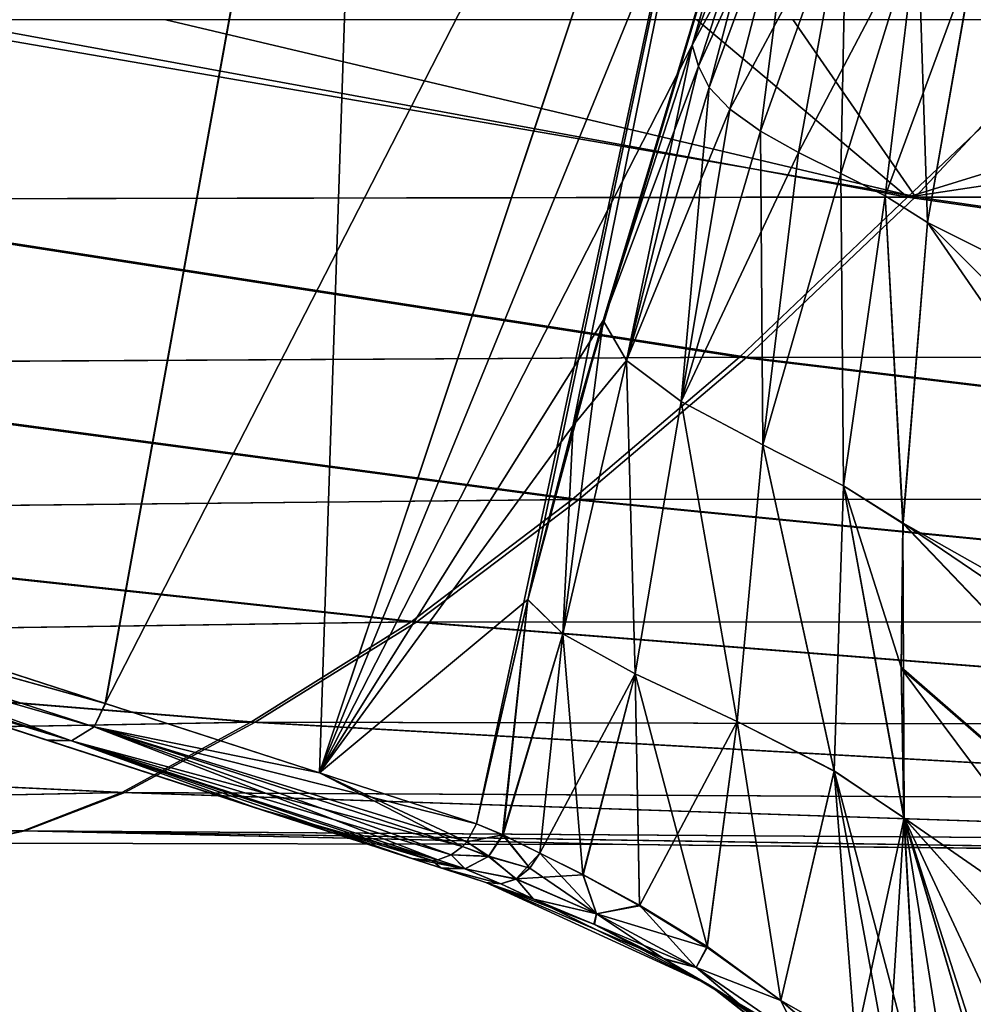
# Model space of a CAD drawing. Units: millimetres. Extents: x -217 to 26, y 0 to 186.
# Drawn here: x -121 to -107, y 130 to 144 of the extents above; entities that cross this region are included whole.
import ezdxf

# ---------------------------------------------------------------- set-up
doc = ezdxf.new("R2010")
doc.units = ezdxf.units.MM
doc.header["$LTSCALE"] = 87.799548
for name, color, linetype in [('187', 7, 'CONTINUOUS'), ('197', 7, 'CONTINUOUS'), ('204', 7, 'CONTINUOUS'), ('205', 7, 'CONTINUOUS'), ('208', 7, 'CONTINUOUS'), ('214', 7, 'CONTINUOUS'), ('215', 7, 'CONTINUOUS'), ('218', 7, 'CONTINUOUS'), ('221', 7, 'CONTINUOUS'), ('222', 7, 'CONTINUOUS'), ('223', 7, 'CONTINUOUS'), ('226', 7, 'CONTINUOUS'), ('227', 7, 'CONTINUOUS'), ('228', 7, 'CONTINUOUS'), ('229', 7, 'CONTINUOUS'), ('230', 7, 'CONTINUOUS'), ('231', 7, 'CONTINUOUS'), ('232', 7, 'CONTINUOUS'), ('233', 7, 'CONTINUOUS'), ('234', 7, 'CONTINUOUS'), ('235', 7, 'CONTINUOUS'), ('236', 7, 'CONTINUOUS'), ('237', 7, 'CONTINUOUS'), ('238', 7, 'CONTINUOUS'), ('284', 7, 'CONTINUOUS'), ('292', 7, 'CONTINUOUS')]:
    doc.layers.add(name, color=color, linetype=linetype)

msp = doc.modelspace()

# ---------------------------------------------------------------- linework, layer by layer
at = {"layer": '187', "linetype": 'Continuous'}
for points in [[(-108.097, 140.966, 152.868), (-94.298, 134.042, 151.913), (-107.424, 144.806, 152.463), (-108.097, 140.966, 152.868)], [(-97.727, 130.609, 152.868), (-94.298, 134.042, 151.913), (-108.097, 140.966, 152.868), (-97.727, 130.609, 152.868)]]:
    msp.add_3dface(points, dxfattribs=at)
at = {"layer": '197', "linetype": 'Continuous'}
msp.add_3dface([(-108.097, 140.966, 127.132), (-107.426, 144.806, 127.537), (-97.727, 130.609, 127.132), (-108.097, 140.966, 127.132)], dxfattribs=at)
at = {"layer": '204', "linetype": 'Continuous'}
for points in [[(-97.727, 130.609, 152.868), (-108.097, 140.966, 152.868), (-108.448, 136.667, 152.443), (-97.727, 130.609, 152.868)], [(-108.448, 136.667, 152.443), (-108.476, 134.608, 151.957), (-96.558, 124.218, 152.329), (-108.448, 136.667, 152.443)], [(-93.946, 126.833, 152.868), (-97.727, 130.609, 152.868), (-108.448, 136.667, 152.443), (-93.946, 126.833, 152.868)], [(-93.946, 126.833, 152.868), (-108.448, 136.667, 152.443), (-96.558, 124.218, 152.329), (-93.946, 126.833, 152.868)], [(-108.476, 134.608, 151.957), (-108.436, 132.456, 151.248), (-96.558, 124.218, 152.329), (-108.476, 134.608, 151.957)], [(-108.213, 128.516, 149.313), (-107.462, 129.153, 150.158), (-108.436, 132.456, 151.248), (-108.213, 128.516, 149.313)], [(-108.436, 132.456, 151.248), (-107.462, 129.153, 150.158), (-98.951, 121.822, 150.751), (-108.436, 132.456, 151.248)], [(-96.558, 124.218, 152.329), (-108.436, 132.456, 151.248), (-98.951, 121.822, 150.751), (-96.558, 124.218, 152.329)]]:
    msp.add_3dface(points, dxfattribs=at)
at = {"layer": '205', "linetype": 'Continuous'}
msp.add_3dface([(-110.195, 129.845, 149.409), (-109.242, 129.028, 149.103), (-109.127, 129.238, 149.285), (-110.195, 129.845, 149.409)], dxfattribs=at)
at = {"layer": '208', "linetype": 'Continuous'}
for points in [[(-111.463, 143.499, 155.852), (-111.374, 143.199, 155.218), (-110.15, 146.965, 155.125), (-111.463, 143.499, 155.852)], [(-111.374, 143.199, 155.218), (-111.218, 142.896, 154.596), (-110.15, 146.965, 155.125), (-111.374, 143.199, 155.218)], [(-110.15, 146.965, 155.125), (-111.218, 142.896, 154.596), (-109.97, 146.283, 153.953), (-110.15, 146.965, 155.125)], [(-111.218, 142.896, 154.596), (-110.924, 142.586, 154.029), (-109.97, 146.283, 153.953), (-111.218, 142.896, 154.596)], [(-110.924, 142.586, 154.029), (-110.484, 142.272, 153.555), (-109.97, 146.283, 153.953), (-110.924, 142.586, 154.029)], [(-109.97, 146.283, 153.953), (-110.484, 142.272, 153.555), (-109.255, 145.704, 153.014), (-109.97, 146.283, 153.953)], [(-110.484, 142.272, 153.555), (-109.941, 141.964, 153.203), (-109.255, 145.704, 153.014), (-110.484, 142.272, 153.555)], [(-109.941, 141.964, 153.203), (-109.339, 141.664, 152.975), (-109.255, 145.704, 153.014), (-109.941, 141.964, 153.203)], [(-109.255, 145.704, 153.014), (-109.339, 141.664, 152.975), (-108.237, 145.219, 152.546), (-109.255, 145.704, 153.014)], [(-109.339, 141.664, 152.975), (-108.704, 141.345, 152.871), (-108.237, 145.219, 152.546), (-109.339, 141.664, 152.975)], [(-108.704, 141.345, 152.871), (-108.097, 140.966, 152.868), (-108.237, 145.219, 152.546), (-108.704, 141.345, 152.871)], [(-108.097, 140.966, 152.868), (-107.424, 144.806, 152.463), (-108.237, 145.219, 152.546), (-108.097, 140.966, 152.868)]]:
    msp.add_3dface(points, dxfattribs=at)
at = {"layer": '214', "linetype": 'Continuous'}
for points in [[(-108.097, 140.966, 127.132), (-96.561, 124.216, 127.672), (-108.45, 136.662, 127.558), (-108.097, 140.966, 127.132)], [(-108.097, 140.966, 127.132), (-97.727, 130.609, 127.132), (-96.561, 124.216, 127.672), (-108.097, 140.966, 127.132)], [(-108.45, 136.662, 127.558), (-96.561, 124.216, 127.672), (-108.476, 134.589, 128.048), (-108.45, 136.662, 127.558)], [(-96.561, 124.216, 127.672), (-98.955, 121.818, 129.253), (-108.476, 134.589, 128.048), (-96.561, 124.216, 127.672)], [(-108.476, 134.589, 128.048), (-98.955, 121.818, 129.253), (-108.433, 132.452, 128.752), (-108.476, 134.589, 128.048)], [(-107.462, 129.153, 129.842), (-107.842, 128.762, 130.29), (-108.433, 132.452, 128.752), (-107.462, 129.153, 129.842)], [(-107.335, 129.033, 129.838), (-107.462, 129.153, 129.842), (-108.433, 132.452, 128.752), (-107.335, 129.033, 129.838)], [(-108.433, 132.452, 128.752), (-107.842, 128.762, 130.29), (-108.213, 128.516, 130.687), (-108.433, 132.452, 128.752)], [(-106.401, 128.107, 129.833), (-107.335, 129.033, 129.838), (-108.433, 132.452, 128.752), (-106.401, 128.107, 129.833)], [(-98.955, 121.818, 129.253), (-106.401, 128.107, 129.833), (-108.433, 132.452, 128.752), (-98.955, 121.818, 129.253)]]:
    msp.add_3dface(points, dxfattribs=at)
at = {"layer": '215', "linetype": 'Continuous'}
msp.add_3dface([(-110.195, 129.845, 130.591), (-109.127, 129.238, 130.715), (-109.24, 129.016, 130.904), (-110.195, 129.845, 130.591)], dxfattribs=at)
at = {"layer": '218', "linetype": 'Continuous'}
for points in [[(-110.15, 146.964, 124.874), (-109.971, 146.283, 126.046), (-111.463, 143.499, 124.148), (-110.15, 146.964, 124.874)], [(-111.463, 143.499, 124.148), (-109.971, 146.283, 126.046), (-111.374, 143.199, 124.782), (-111.463, 143.499, 124.148)], [(-111.374, 143.199, 124.782), (-109.971, 146.283, 126.046), (-111.218, 142.896, 125.404), (-111.374, 143.199, 124.782)], [(-111.218, 142.896, 125.404), (-109.971, 146.283, 126.046), (-110.924, 142.586, 125.971), (-111.218, 142.896, 125.404)], [(-109.971, 146.283, 126.046), (-109.256, 145.704, 126.984), (-110.924, 142.586, 125.971), (-109.971, 146.283, 126.046)], [(-110.924, 142.586, 125.971), (-109.256, 145.704, 126.984), (-110.484, 142.272, 126.445), (-110.924, 142.586, 125.971)], [(-110.484, 142.272, 126.445), (-109.256, 145.704, 126.984), (-109.941, 141.964, 126.797), (-110.484, 142.272, 126.445)], [(-109.256, 145.704, 126.984), (-108.239, 145.219, 127.453), (-109.941, 141.964, 126.797), (-109.256, 145.704, 126.984)], [(-109.941, 141.964, 126.797), (-108.239, 145.219, 127.453), (-109.339, 141.664, 127.025), (-109.941, 141.964, 126.797)], [(-109.339, 141.664, 127.025), (-108.239, 145.219, 127.453), (-108.704, 141.345, 127.129), (-109.339, 141.664, 127.025)], [(-108.239, 145.219, 127.453), (-107.426, 144.806, 127.537), (-108.704, 141.345, 127.129), (-108.239, 145.219, 127.453)], [(-107.426, 144.806, 127.537), (-108.097, 140.966, 127.132), (-108.704, 141.345, 127.129), (-107.426, 144.806, 127.537)]]:
    msp.add_3dface(points, dxfattribs=at)
at = {"layer": '221', "linetype": 'Continuous'}
for points in [[(-113.782, 131.734, 151.969), (-112.83, 131.082, 150.53), (-113.639, 131.949, 152.018), (-113.782, 131.734, 151.969)], [(-113.639, 131.949, 152.018), (-112.83, 131.082, 150.53), (-113.023, 131.644, 151.218), (-113.639, 131.949, 152.018)], [(-113.979, 131.579, 151.871), (-112.83, 131.082, 150.53), (-113.782, 131.734, 151.969), (-113.979, 131.579, 151.871)], [(-113.023, 131.644, 151.218), (-112.83, 131.082, 150.53), (-112.213, 131.207, 150.504), (-113.023, 131.644, 151.218)], [(-114.412, 131.531, 151.592), (-113.724, 131.29, 150.716), (-114.198, 131.51, 151.74), (-114.412, 131.531, 151.592)], [(-113.724, 131.29, 150.716), (-113.979, 131.579, 151.871), (-114.198, 131.51, 151.74), (-113.724, 131.29, 150.716)], [(-112.83, 131.082, 150.53), (-113.979, 131.579, 151.871), (-113.724, 131.29, 150.716), (-112.83, 131.082, 150.53)], [(-112.857, 130.93, 149.962), (-112.83, 131.082, 150.53), (-113.724, 131.29, 150.716), (-112.857, 130.93, 149.962)], [(-112.83, 131.082, 150.53), (-111.406, 130.315, 149.586), (-112.213, 131.207, 150.504), (-112.83, 131.082, 150.53)], [(-112.213, 131.207, 150.504), (-111.406, 130.315, 149.586), (-111.249, 130.613, 149.897), (-112.213, 131.207, 150.504)], [(-111.857, 130.432, 149.337), (-112.83, 131.082, 150.53), (-112.857, 130.93, 149.962), (-111.857, 130.432, 149.337)], [(-111.406, 130.315, 149.586), (-112.83, 131.082, 150.53), (-111.857, 130.432, 149.337), (-111.406, 130.315, 149.586)], [(-111.406, 130.315, 149.586), (-110.195, 129.845, 149.409), (-111.249, 130.613, 149.897), (-111.406, 130.315, 149.586)], [(-110.779, 129.784, 148.856), (-111.406, 130.315, 149.586), (-111.857, 130.432, 149.337), (-110.779, 129.784, 148.856)], [(-109.93, 129.295, 148.976), (-110.195, 129.845, 149.409), (-111.406, 130.315, 149.586), (-109.93, 129.295, 148.976)], [(-109.93, 129.295, 148.976), (-111.406, 130.315, 149.586), (-110.779, 129.784, 148.856), (-109.93, 129.295, 148.976)], [(-109.242, 129.028, 149.103), (-110.195, 129.845, 149.409), (-109.93, 129.295, 148.976), (-109.242, 129.028, 149.103)]]:
    msp.add_3dface(points, dxfattribs=at)
at = {"layer": '222', "linetype": 'Continuous'}
for points in [[(-112.4, 138.994, 154.531), (-111.463, 143.499, 155.852), (-112.735, 139.562, 155.96), (-112.4, 138.994, 154.531)], [(-111.374, 143.199, 155.218), (-111.463, 143.499, 155.852), (-112.4, 138.994, 154.531), (-111.374, 143.199, 155.218)], [(-111.218, 142.896, 154.596), (-111.374, 143.199, 155.218), (-112.4, 138.994, 154.531), (-111.218, 142.896, 154.596)], [(-111.621, 138.406, 153.369), (-111.218, 142.896, 154.596), (-112.4, 138.994, 154.531), (-111.621, 138.406, 153.369)], [(-110.924, 142.586, 154.029), (-111.218, 142.896, 154.596), (-111.621, 138.406, 153.369), (-110.924, 142.586, 154.029)], [(-110.484, 142.272, 153.555), (-110.924, 142.586, 154.029), (-111.621, 138.406, 153.369), (-110.484, 142.272, 153.555)], [(-110.451, 137.786, 152.66), (-110.484, 142.272, 153.555), (-111.621, 138.406, 153.369), (-110.451, 137.786, 152.66)], [(-109.941, 141.964, 153.203), (-110.484, 142.272, 153.555), (-110.451, 137.786, 152.66), (-109.941, 141.964, 153.203)], [(-109.339, 141.664, 152.975), (-109.941, 141.964, 153.203), (-110.451, 137.786, 152.66), (-109.339, 141.664, 152.975)], [(-109.298, 137.198, 152.417), (-109.339, 141.664, 152.975), (-110.451, 137.786, 152.66), (-109.298, 137.198, 152.417)], [(-108.704, 141.345, 152.871), (-109.339, 141.664, 152.975), (-109.298, 137.198, 152.417), (-108.704, 141.345, 152.871)], [(-108.448, 136.667, 152.443), (-108.704, 141.345, 152.871), (-109.298, 137.198, 152.417), (-108.448, 136.667, 152.443)], [(-108.448, 136.667, 152.443), (-108.097, 140.966, 152.868), (-108.704, 141.345, 152.871), (-108.448, 136.667, 152.443)], [(-113.312, 135.086, 153.649), (-112.735, 139.562, 155.96), (-113.813, 135.57, 155.395), (-113.312, 135.086, 153.649)], [(-113.813, 135.57, 155.395), (-112.735, 139.562, 155.96), (-113.166, 138.053, 155.823), (-113.813, 135.57, 155.395)], [(-112.4, 138.994, 154.531), (-112.735, 139.562, 155.96), (-113.312, 135.086, 153.649), (-112.4, 138.994, 154.531)], [(-112.276, 134.515, 152.271), (-112.4, 138.994, 154.531), (-113.312, 135.086, 153.649), (-112.276, 134.515, 152.271)], [(-111.621, 138.406, 153.369), (-112.4, 138.994, 154.531), (-112.276, 134.515, 152.271), (-111.621, 138.406, 153.369)], [(-110.817, 133.83, 151.459), (-111.621, 138.406, 153.369), (-112.276, 134.515, 152.271), (-110.817, 133.83, 151.459)], [(-110.451, 137.786, 152.66), (-111.621, 138.406, 153.369), (-110.817, 133.83, 151.459), (-110.451, 137.786, 152.66)], [(-109.431, 133.124, 151.198), (-110.451, 137.786, 152.66), (-110.817, 133.83, 151.459), (-109.431, 133.124, 151.198)], [(-109.298, 137.198, 152.417), (-110.451, 137.786, 152.66), (-109.431, 133.124, 151.198), (-109.298, 137.198, 152.417)], [(-108.436, 132.456, 151.248), (-109.298, 137.198, 152.417), (-109.431, 133.124, 151.198), (-108.436, 132.456, 151.248)], [(-108.436, 132.456, 151.248), (-108.476, 134.608, 151.957), (-109.298, 137.198, 152.417), (-108.436, 132.456, 151.248)], [(-108.476, 134.608, 151.957), (-108.448, 136.667, 152.443), (-109.298, 137.198, 152.417), (-108.476, 134.608, 151.957)], [(-114.164, 132.209, 153.135), (-113.813, 135.57, 155.395), (-114.545, 132.369, 154.471), (-114.164, 132.209, 153.135)], [(-113.312, 135.086, 153.649), (-113.813, 135.57, 155.395), (-114.164, 132.209, 153.135), (-113.312, 135.086, 153.649)], [(-113.639, 131.949, 152.018), (-113.312, 135.086, 153.649), (-114.164, 132.209, 153.135), (-113.639, 131.949, 152.018)], [(-113.639, 131.949, 152.018), (-113.023, 131.644, 151.218), (-113.312, 135.086, 153.649), (-113.639, 131.949, 152.018)], [(-113.023, 131.644, 151.218), (-112.276, 134.515, 152.271), (-113.312, 135.086, 153.649), (-113.023, 131.644, 151.218)], [(-113.023, 131.644, 151.218), (-112.213, 131.207, 150.504), (-112.276, 134.515, 152.271), (-113.023, 131.644, 151.218)], [(-112.213, 131.207, 150.504), (-111.249, 130.613, 149.897), (-112.276, 134.515, 152.271), (-112.213, 131.207, 150.504)], [(-111.249, 130.613, 149.897), (-110.817, 133.83, 151.459), (-112.276, 134.515, 152.271), (-111.249, 130.613, 149.897)], [(-111.249, 130.613, 149.897), (-110.195, 129.845, 149.409), (-110.817, 133.83, 151.459), (-111.249, 130.613, 149.897)], [(-110.195, 129.845, 149.409), (-109.431, 133.124, 151.198), (-110.817, 133.83, 151.459), (-110.195, 129.845, 149.409)], [(-110.195, 129.845, 149.409), (-109.127, 129.238, 149.285), (-109.431, 133.124, 151.198), (-110.195, 129.845, 149.409)], [(-108.213, 128.516, 149.313), (-108.436, 132.456, 151.248), (-109.431, 133.124, 151.198), (-108.213, 128.516, 149.313)], [(-108.658, 128.901, 149.29), (-108.213, 128.516, 149.313), (-109.431, 133.124, 151.198), (-108.658, 128.901, 149.29)], [(-109.127, 129.238, 149.285), (-108.658, 128.901, 149.29), (-109.431, 133.124, 151.198), (-109.127, 129.238, 149.285)]]:
    msp.add_3dface(points, dxfattribs=at)
at = {"layer": '223', "linetype": 'Continuous'}
for points in [[(-116.066, 154.974, 171.808), (-124.392, 157.677, 181.431), (-128.18, 136.79, 179.05), (-116.066, 154.974, 171.808)], [(-119.85, 134.09, 167.751), (-116.066, 154.974, 171.808), (-128.18, 136.79, 179.05), (-119.85, 134.09, 167.751)], [(-116.79, 133.097, 161.314), (-116.066, 154.974, 171.808), (-119.85, 134.09, 167.751), (-116.79, 133.097, 161.314)], [(-110.13, 153.05, 160.388), (-116.066, 154.974, 171.808), (-116.79, 133.097, 161.314), (-110.13, 153.05, 160.388)], [(-114.545, 132.369, 154.471), (-110.13, 153.05, 160.388), (-116.79, 133.097, 161.314), (-114.545, 132.369, 154.471)], [(-113.813, 135.57, 155.395), (-110.13, 153.05, 160.388), (-114.545, 132.369, 154.471), (-113.813, 135.57, 155.395)], [(-110.13, 153.05, 160.388), (-113.813, 135.57, 155.395), (-113.166, 138.053, 155.823), (-110.13, 153.05, 160.388)], [(-108.827, 152.569, 156.511), (-110.13, 153.05, 160.388), (-113.166, 138.053, 155.823), (-108.827, 152.569, 156.511)], [(-112.735, 139.562, 155.96), (-108.827, 152.569, 156.511), (-113.166, 138.053, 155.823), (-112.735, 139.562, 155.96)], [(-111.463, 143.499, 155.852), (-108.827, 152.569, 156.511), (-112.735, 139.562, 155.96), (-111.463, 143.499, 155.852)], [(-108.827, 152.569, 156.511), (-111.463, 143.499, 155.852), (-110.15, 146.965, 155.125), (-108.827, 152.569, 156.511)]]:
    msp.add_3dface(points, dxfattribs=at)
at = {"layer": '226', "linetype": 'Continuous'}
for points in [[(-113.639, 131.949, 127.982), (-113.022, 131.64, 128.785), (-113.976, 131.581, 128.127), (-113.639, 131.949, 127.982)], [(-113.782, 131.734, 128.031), (-113.639, 131.949, 127.982), (-113.976, 131.581, 128.127), (-113.782, 131.734, 128.031)], [(-113.976, 131.581, 128.127), (-113.022, 131.64, 128.785), (-112.832, 131.082, 129.472), (-113.976, 131.581, 128.127)], [(-113.022, 131.64, 128.785), (-112.217, 131.195, 129.502), (-112.832, 131.082, 129.472), (-113.022, 131.64, 128.785)], [(-114.412, 131.531, 128.408), (-114.198, 131.51, 128.26), (-113.731, 131.292, 129.277), (-114.412, 131.531, 128.408)], [(-114.198, 131.51, 128.26), (-113.976, 131.581, 128.127), (-113.731, 131.292, 129.277), (-114.198, 131.51, 128.26)], [(-113.976, 131.581, 128.127), (-112.832, 131.082, 129.472), (-113.731, 131.292, 129.277), (-113.976, 131.581, 128.127)], [(-113.731, 131.292, 129.277), (-112.832, 131.082, 129.472), (-112.87, 130.936, 130.03), (-113.731, 131.292, 129.277)], [(-112.217, 131.195, 129.502), (-111.248, 130.6, 130.111), (-112.832, 131.082, 129.472), (-112.217, 131.195, 129.502)], [(-112.832, 131.082, 129.472), (-111.407, 130.315, 130.415), (-112.87, 130.936, 130.03), (-112.832, 131.082, 129.472)], [(-112.832, 131.082, 129.472), (-111.248, 130.6, 130.111), (-111.407, 130.315, 130.415), (-112.832, 131.082, 129.472)], [(-112.87, 130.936, 130.03), (-111.407, 130.315, 130.415), (-111.873, 130.441, 130.655), (-112.87, 130.936, 130.03)], [(-111.248, 130.6, 130.111), (-110.195, 129.845, 130.591), (-111.407, 130.315, 130.415), (-111.248, 130.6, 130.111)], [(-111.873, 130.441, 130.655), (-111.407, 130.315, 130.415), (-110.793, 129.793, 131.137), (-111.873, 130.441, 130.655)], [(-111.407, 130.315, 130.415), (-110.195, 129.845, 130.591), (-109.93, 129.295, 131.025), (-111.407, 130.315, 130.415)], [(-111.407, 130.315, 130.415), (-109.93, 129.295, 131.025), (-110.793, 129.793, 131.137), (-111.407, 130.315, 130.415)], [(-110.793, 129.793, 131.137), (-109.93, 129.295, 131.025), (-109.679, 128.985, 131.458), (-110.793, 129.793, 131.137)], [(-110.195, 129.845, 130.591), (-109.24, 129.016, 130.904), (-109.93, 129.295, 131.025), (-110.195, 129.845, 130.591)]]:
    msp.add_3dface(points, dxfattribs=at)
at = {"layer": '227', "linetype": 'Continuous'}
for points in [[(-111.463, 143.499, 124.148), (-111.374, 143.199, 124.782), (-112.734, 139.563, 124.041), (-111.463, 143.499, 124.148)], [(-111.374, 143.199, 124.782), (-112.4, 138.994, 125.47), (-112.734, 139.563, 124.041), (-111.374, 143.199, 124.782)], [(-111.374, 143.199, 124.782), (-111.218, 142.896, 125.404), (-112.4, 138.994, 125.47), (-111.374, 143.199, 124.782)], [(-111.218, 142.896, 125.404), (-110.924, 142.586, 125.971), (-112.4, 138.994, 125.47), (-111.218, 142.896, 125.404)], [(-110.924, 142.586, 125.971), (-111.62, 138.406, 126.632), (-112.4, 138.994, 125.47), (-110.924, 142.586, 125.971)], [(-110.924, 142.586, 125.971), (-110.484, 142.272, 126.445), (-111.62, 138.406, 126.632), (-110.924, 142.586, 125.971)], [(-110.484, 142.272, 126.445), (-109.941, 141.964, 126.797), (-111.62, 138.406, 126.632), (-110.484, 142.272, 126.445)], [(-109.941, 141.964, 126.797), (-110.451, 137.786, 127.34), (-111.62, 138.406, 126.632), (-109.941, 141.964, 126.797)], [(-109.941, 141.964, 126.797), (-109.339, 141.664, 127.025), (-110.451, 137.786, 127.34), (-109.941, 141.964, 126.797)], [(-109.339, 141.664, 127.025), (-109.298, 137.198, 127.583), (-110.451, 137.786, 127.34), (-109.339, 141.664, 127.025)], [(-109.339, 141.664, 127.025), (-108.704, 141.345, 127.129), (-109.298, 137.198, 127.583), (-109.339, 141.664, 127.025)], [(-108.704, 141.345, 127.129), (-108.45, 136.662, 127.558), (-109.298, 137.198, 127.583), (-108.704, 141.345, 127.129)], [(-108.097, 140.966, 127.132), (-108.45, 136.662, 127.558), (-108.704, 141.345, 127.129), (-108.097, 140.966, 127.132)], [(-112.734, 139.563, 124.041), (-112.4, 138.994, 125.47), (-113.162, 138.064, 124.177), (-112.734, 139.563, 124.041)], [(-112.275, 134.515, 127.729), (-113.312, 135.086, 126.351), (-112.4, 138.994, 125.47), (-112.275, 134.515, 127.729)], [(-112.4, 138.994, 125.47), (-113.312, 135.086, 126.351), (-113.162, 138.064, 124.177), (-112.4, 138.994, 125.47)], [(-111.62, 138.406, 126.632), (-112.275, 134.515, 127.729), (-112.4, 138.994, 125.47), (-111.62, 138.406, 126.632)], [(-110.817, 133.83, 128.541), (-112.275, 134.515, 127.729), (-111.62, 138.406, 126.632), (-110.817, 133.83, 128.541)], [(-110.451, 137.786, 127.34), (-110.817, 133.83, 128.541), (-111.62, 138.406, 126.632), (-110.451, 137.786, 127.34)], [(-113.312, 135.086, 126.351), (-113.811, 135.573, 124.606), (-113.162, 138.064, 124.177), (-113.312, 135.086, 126.351)], [(-109.431, 133.123, 128.802), (-110.817, 133.83, 128.541), (-110.451, 137.786, 127.34), (-109.431, 133.123, 128.802)], [(-109.298, 137.198, 127.583), (-109.431, 133.123, 128.802), (-110.451, 137.786, 127.34), (-109.298, 137.198, 127.583)], [(-108.433, 132.452, 128.752), (-109.431, 133.123, 128.802), (-109.298, 137.198, 127.583), (-108.433, 132.452, 128.752)], [(-108.45, 136.662, 127.558), (-108.433, 132.452, 128.752), (-109.298, 137.198, 127.583), (-108.45, 136.662, 127.558)], [(-108.45, 136.662, 127.558), (-108.476, 134.589, 128.048), (-108.433, 132.452, 128.752), (-108.45, 136.662, 127.558)], [(-114.545, 132.369, 125.529), (-113.811, 135.573, 124.606), (-114.171, 132.21, 126.85), (-114.545, 132.369, 125.529)], [(-113.811, 135.573, 124.606), (-113.312, 135.086, 126.351), (-114.171, 132.21, 126.85), (-113.811, 135.573, 124.606)], [(-113.312, 135.086, 126.351), (-113.639, 131.949, 127.982), (-114.171, 132.21, 126.85), (-113.312, 135.086, 126.351)], [(-112.275, 134.515, 127.729), (-113.639, 131.949, 127.982), (-113.312, 135.086, 126.351), (-112.275, 134.515, 127.729)], [(-113.022, 131.64, 128.785), (-113.639, 131.949, 127.982), (-112.275, 134.515, 127.729), (-113.022, 131.64, 128.785)], [(-112.217, 131.195, 129.502), (-113.022, 131.64, 128.785), (-112.275, 134.515, 127.729), (-112.217, 131.195, 129.502)], [(-110.817, 133.83, 128.541), (-112.217, 131.195, 129.502), (-112.275, 134.515, 127.729), (-110.817, 133.83, 128.541)], [(-111.248, 130.6, 130.111), (-112.217, 131.195, 129.502), (-110.817, 133.83, 128.541), (-111.248, 130.6, 130.111)], [(-110.195, 129.845, 130.591), (-111.248, 130.6, 130.111), (-110.817, 133.83, 128.541), (-110.195, 129.845, 130.591)], [(-109.431, 133.123, 128.802), (-110.195, 129.845, 130.591), (-110.817, 133.83, 128.541), (-109.431, 133.123, 128.802)], [(-109.127, 129.238, 130.715), (-110.195, 129.845, 130.591), (-109.431, 133.123, 128.802), (-109.127, 129.238, 130.715)], [(-108.433, 132.452, 128.752), (-109.127, 129.238, 130.715), (-109.431, 133.123, 128.802), (-108.433, 132.452, 128.752)], [(-108.433, 132.452, 128.752), (-108.658, 128.902, 130.71), (-109.127, 129.238, 130.715), (-108.433, 132.452, 128.752)], [(-108.433, 132.452, 128.752), (-108.213, 128.516, 130.687), (-108.658, 128.902, 130.71), (-108.433, 132.452, 128.752)]]:
    msp.add_3dface(points, dxfattribs=at)
at = {"layer": '228', "linetype": 'Continuous'}
for points in [[(-124.395, 157.679, 98.565), (-116.068, 154.979, 108.188), (-128.18, 136.791, 100.95), (-124.395, 157.679, 98.565)], [(-128.18, 136.791, 100.95), (-116.068, 154.979, 108.188), (-119.851, 134.09, 112.249), (-128.18, 136.791, 100.95)], [(-116.068, 154.979, 108.188), (-110.132, 153.051, 119.606), (-119.851, 134.09, 112.249), (-116.068, 154.979, 108.188)], [(-119.851, 134.09, 112.249), (-110.132, 153.051, 119.606), (-116.791, 133.097, 118.686), (-119.851, 134.09, 112.249)], [(-110.132, 153.051, 119.606), (-108.829, 152.569, 123.483), (-116.791, 133.097, 118.686), (-110.132, 153.051, 119.606)], [(-108.829, 152.569, 123.483), (-111.463, 143.499, 124.148), (-116.791, 133.097, 118.686), (-108.829, 152.569, 123.483)], [(-108.829, 152.569, 123.483), (-110.15, 146.964, 124.874), (-111.463, 143.499, 124.148), (-108.829, 152.569, 123.483)], [(-111.463, 143.499, 124.148), (-112.734, 139.563, 124.041), (-116.791, 133.097, 118.686), (-111.463, 143.499, 124.148)], [(-112.734, 139.563, 124.041), (-113.162, 138.064, 124.177), (-116.791, 133.097, 118.686), (-112.734, 139.563, 124.041)], [(-113.162, 138.064, 124.177), (-113.811, 135.573, 124.606), (-116.791, 133.097, 118.686), (-113.162, 138.064, 124.177)], [(-113.811, 135.573, 124.606), (-114.545, 132.369, 125.529), (-116.791, 133.097, 118.686), (-113.811, 135.573, 124.606)]]:
    msp.add_3dface(points, dxfattribs=at)
at = {"layer": '229', "linetype": 'Continuous'}
for points in [[(-111.215, 130.061, 140), (-114.412, 131.531, 151.592), (-114.412, 131.532, 140), (-111.215, 130.061, 140)], [(-113.724, 131.29, 150.716), (-114.412, 131.531, 151.592), (-111.215, 130.061, 140), (-113.724, 131.29, 150.716)], [(-112.857, 130.93, 149.962), (-113.724, 131.29, 150.716), (-111.215, 130.061, 140), (-112.857, 130.93, 149.962)], [(-111.857, 130.432, 149.337), (-112.857, 130.93, 149.962), (-111.215, 130.061, 140), (-111.857, 130.432, 149.337)], [(-110.779, 129.784, 148.856), (-111.857, 130.432, 149.337), (-111.215, 130.061, 140), (-110.779, 129.784, 148.856)], [(-108.449, 127.886, 140), (-110.779, 129.784, 148.856), (-111.215, 130.061, 140), (-108.449, 127.886, 140)]]:
    msp.add_3dface(points, dxfattribs=at)
at = {"layer": '230', "linetype": 'Continuous'}
for points in [[(-114.164, 132.209, 153.135), (-114.545, 132.369, 154.471), (-114.684, 132.112, 154.457), (-114.164, 132.209, 153.135)], [(-114.371, 131.904, 153.112), (-114.164, 132.209, 153.135), (-114.684, 132.112, 154.457), (-114.371, 131.904, 153.112)], [(-113.782, 131.734, 151.969), (-114.164, 132.209, 153.135), (-114.371, 131.904, 153.112), (-113.782, 131.734, 151.969)], [(-113.782, 131.734, 151.969), (-113.639, 131.949, 152.018), (-114.164, 132.209, 153.135), (-113.782, 131.734, 151.969)], [(-114.907, 131.927, 154.414), (-114.371, 131.904, 153.112), (-114.746, 132.045, 154.446), (-114.907, 131.927, 154.414)], [(-114.746, 132.045, 154.446), (-114.371, 131.904, 153.112), (-114.684, 132.112, 154.457), (-114.746, 132.045, 154.446)], [(-115.097, 131.856, 154.371), (-114.709, 131.725, 153.01), (-114.907, 131.927, 154.414), (-115.097, 131.856, 154.371)], [(-114.709, 131.725, 153.01), (-114.371, 131.904, 153.112), (-114.907, 131.927, 154.414), (-114.709, 131.725, 153.01)], [(-114.709, 131.725, 153.01), (-113.979, 131.579, 151.871), (-114.371, 131.904, 153.112), (-114.709, 131.725, 153.01)], [(-113.979, 131.579, 151.871), (-113.782, 131.734, 151.969), (-114.371, 131.904, 153.112), (-113.979, 131.579, 151.871)], [(-115.028, 131.731, 152.808), (-114.709, 131.725, 153.01), (-115.464, 131.873, 154.274), (-115.028, 131.731, 152.808)], [(-115.464, 131.873, 154.274), (-114.709, 131.725, 153.01), (-115.18, 131.843, 154.351), (-115.464, 131.873, 154.274)], [(-115.18, 131.843, 154.351), (-114.709, 131.725, 153.01), (-115.097, 131.856, 154.371), (-115.18, 131.843, 154.351)], [(-114.412, 131.531, 151.592), (-114.198, 131.51, 151.74), (-115.028, 131.731, 152.808), (-114.412, 131.531, 151.592)], [(-115.028, 131.731, 152.808), (-114.198, 131.51, 151.74), (-114.709, 131.725, 153.01), (-115.028, 131.731, 152.808)], [(-114.198, 131.51, 151.74), (-113.979, 131.579, 151.871), (-114.709, 131.725, 153.01), (-114.198, 131.51, 151.74)]]:
    msp.add_3dface(points, dxfattribs=at)
at = {"layer": '231', "linetype": 'Continuous'}
for points in [[(-119.85, 134.09, 167.751), (-128.18, 136.79, 179.05), (-128.335, 136.453, 178.962), (-119.85, 134.09, 167.751)], [(-120.334, 133.553, 167.497), (-128.335, 136.453, 178.962), (-128.618, 136.239, 178.758), (-120.334, 133.553, 167.497)], [(-120.008, 133.753, 167.642), (-119.85, 134.09, 167.751), (-128.335, 136.453, 178.962), (-120.008, 133.753, 167.642)], [(-120.008, 133.753, 167.642), (-128.335, 136.453, 178.962), (-120.334, 133.553, 167.497), (-120.008, 133.753, 167.642)], [(-120.334, 133.553, 167.497), (-128.618, 136.239, 178.758), (-125.451, 135.111, 174.529), (-120.334, 133.553, 167.497)], [(-120.664, 133.558, 167.311), (-120.334, 133.553, 167.497), (-125.451, 135.111, 174.529), (-120.664, 133.558, 167.311)], [(-116.79, 133.097, 161.314), (-119.85, 134.09, 167.751), (-120.008, 133.753, 167.642), (-116.79, 133.097, 161.314)], [(-115.097, 131.856, 154.371), (-120.008, 133.753, 167.642), (-120.334, 133.553, 167.497), (-115.097, 131.856, 154.371)], [(-114.746, 132.045, 154.446), (-116.79, 133.097, 161.314), (-120.008, 133.753, 167.642), (-114.746, 132.045, 154.446)], [(-115.097, 131.856, 154.371), (-114.907, 131.927, 154.414), (-120.008, 133.753, 167.642), (-115.097, 131.856, 154.371)], [(-114.907, 131.927, 154.414), (-114.746, 132.045, 154.446), (-120.008, 133.753, 167.642), (-114.907, 131.927, 154.414)], [(-115.464, 131.873, 154.274), (-120.334, 133.553, 167.497), (-120.664, 133.558, 167.311), (-115.464, 131.873, 154.274)], [(-115.464, 131.873, 154.274), (-115.18, 131.843, 154.351), (-120.334, 133.553, 167.497), (-115.464, 131.873, 154.274)], [(-115.18, 131.843, 154.351), (-115.097, 131.856, 154.371), (-120.334, 133.553, 167.497), (-115.18, 131.843, 154.351)], [(-114.545, 132.369, 154.471), (-116.79, 133.097, 161.314), (-114.684, 132.112, 154.457), (-114.545, 132.369, 154.471)], [(-116.79, 133.097, 161.314), (-114.746, 132.045, 154.446), (-114.684, 132.112, 154.457), (-116.79, 133.097, 161.314)]]:
    msp.add_3dface(points, dxfattribs=at)
at = {"layer": '232', "linetype": 'Continuous'}
for points in [[(-114.412, 131.531, 128.408), (-113.731, 131.292, 129.277), (-114.412, 131.532, 140), (-114.412, 131.531, 128.408)], [(-113.731, 131.292, 129.277), (-112.87, 130.936, 130.03), (-114.412, 131.532, 140), (-113.731, 131.292, 129.277)], [(-112.87, 130.936, 130.03), (-111.873, 130.441, 130.655), (-114.412, 131.532, 140), (-112.87, 130.936, 130.03)], [(-111.873, 130.441, 130.655), (-111.215, 130.061, 140), (-114.412, 131.532, 140), (-111.873, 130.441, 130.655)], [(-111.873, 130.441, 130.655), (-110.793, 129.793, 131.137), (-111.215, 130.061, 140), (-111.873, 130.441, 130.655)], [(-108.449, 127.886, 133), (-108.449, 127.886, 140), (-111.215, 130.061, 140), (-108.449, 127.886, 133)], [(-108.511, 127.947, 133.005), (-108.449, 127.886, 133), (-111.215, 130.061, 140), (-108.511, 127.947, 133.005)], [(-108.574, 128.009, 131.597), (-108.573, 128.009, 133), (-111.215, 130.061, 140), (-108.574, 128.009, 131.597)], [(-109.679, 128.985, 131.458), (-108.574, 128.009, 131.597), (-111.215, 130.061, 140), (-109.679, 128.985, 131.458)], [(-108.573, 128.009, 133), (-108.511, 127.947, 133.005), (-111.215, 130.061, 140), (-108.573, 128.009, 133)], [(-110.793, 129.793, 131.137), (-109.679, 128.985, 131.458), (-111.215, 130.061, 140), (-110.793, 129.793, 131.137)]]:
    msp.add_3dface(points, dxfattribs=at)
at = {"layer": '233', "linetype": 'Continuous'}
for points in [[(-114.545, 132.369, 125.529), (-114.171, 132.21, 126.85), (-114.684, 132.112, 125.543), (-114.545, 132.369, 125.529)], [(-114.171, 132.21, 126.85), (-114.373, 131.903, 126.888), (-114.684, 132.112, 125.543), (-114.171, 132.21, 126.85)], [(-114.171, 132.21, 126.85), (-113.782, 131.734, 128.031), (-114.373, 131.903, 126.888), (-114.171, 132.21, 126.85)], [(-113.639, 131.949, 127.982), (-113.782, 131.734, 128.031), (-114.171, 132.21, 126.85), (-113.639, 131.949, 127.982)], [(-114.746, 132.045, 125.554), (-114.373, 131.903, 126.888), (-114.908, 131.927, 125.586), (-114.746, 132.045, 125.554)], [(-114.684, 132.112, 125.543), (-114.373, 131.903, 126.888), (-114.746, 132.045, 125.554), (-114.684, 132.112, 125.543)], [(-114.908, 131.927, 125.586), (-114.71, 131.724, 126.991), (-115.097, 131.856, 125.629), (-114.908, 131.927, 125.586)], [(-114.373, 131.903, 126.888), (-114.71, 131.724, 126.991), (-114.908, 131.927, 125.586), (-114.373, 131.903, 126.888)], [(-114.373, 131.903, 126.888), (-113.976, 131.581, 128.127), (-114.71, 131.724, 126.991), (-114.373, 131.903, 126.888)], [(-113.782, 131.734, 128.031), (-113.976, 131.581, 128.127), (-114.373, 131.903, 126.888), (-113.782, 131.734, 128.031)], [(-115.182, 131.843, 125.65), (-115.055, 131.74, 127.122), (-115.466, 131.873, 125.726), (-115.182, 131.843, 125.65)], [(-115.097, 131.856, 125.629), (-114.71, 131.724, 126.991), (-115.182, 131.843, 125.65), (-115.097, 131.856, 125.629)], [(-114.71, 131.724, 126.991), (-115.055, 131.74, 127.122), (-115.182, 131.843, 125.65), (-114.71, 131.724, 126.991)], [(-114.198, 131.51, 128.26), (-114.412, 131.531, 128.408), (-115.055, 131.74, 127.122), (-114.198, 131.51, 128.26)], [(-114.71, 131.724, 126.991), (-114.198, 131.51, 128.26), (-115.055, 131.74, 127.122), (-114.71, 131.724, 126.991)], [(-113.976, 131.581, 128.127), (-114.198, 131.51, 128.26), (-114.71, 131.724, 126.991), (-113.976, 131.581, 128.127)]]:
    msp.add_3dface(points, dxfattribs=at)
at = {"layer": '234', "linetype": 'Continuous'}
for points in [[(-128.18, 136.791, 100.95), (-119.851, 134.09, 112.249), (-128.335, 136.453, 101.038), (-128.18, 136.791, 100.95)], [(-128.335, 136.453, 101.038), (-120.008, 133.753, 112.357), (-128.618, 136.239, 101.242), (-128.335, 136.453, 101.038)], [(-128.335, 136.453, 101.038), (-119.851, 134.09, 112.249), (-120.008, 133.753, 112.357), (-128.335, 136.453, 101.038)], [(-120.334, 133.553, 112.503), (-125.458, 135.113, 105.465), (-128.618, 136.239, 101.242), (-120.334, 133.553, 112.503)], [(-120.008, 133.753, 112.357), (-120.334, 133.553, 112.503), (-128.618, 136.239, 101.242), (-120.008, 133.753, 112.357)], [(-120.695, 133.568, 112.637), (-125.458, 135.113, 105.465), (-120.334, 133.553, 112.503), (-120.695, 133.568, 112.637)], [(-119.851, 134.09, 112.249), (-116.791, 133.097, 118.686), (-120.008, 133.753, 112.357), (-119.851, 134.09, 112.249)], [(-120.008, 133.753, 112.357), (-114.746, 132.045, 125.554), (-120.334, 133.553, 112.503), (-120.008, 133.753, 112.357)], [(-114.684, 132.112, 125.543), (-114.746, 132.045, 125.554), (-120.008, 133.753, 112.357), (-114.684, 132.112, 125.543)], [(-116.791, 133.097, 118.686), (-114.545, 132.369, 125.529), (-120.008, 133.753, 112.357), (-116.791, 133.097, 118.686)], [(-114.545, 132.369, 125.529), (-114.684, 132.112, 125.543), (-120.008, 133.753, 112.357), (-114.545, 132.369, 125.529)], [(-117.673, 132.589, 118.996), (-120.695, 133.568, 112.637), (-120.334, 133.553, 112.503), (-117.673, 132.589, 118.996)], [(-115.097, 131.856, 125.629), (-117.673, 132.589, 118.996), (-120.334, 133.553, 112.503), (-115.097, 131.856, 125.629)], [(-114.908, 131.927, 125.586), (-115.097, 131.856, 125.629), (-120.334, 133.553, 112.503), (-114.908, 131.927, 125.586)], [(-114.746, 132.045, 125.554), (-114.908, 131.927, 125.586), (-120.334, 133.553, 112.503), (-114.746, 132.045, 125.554)], [(-115.182, 131.843, 125.65), (-115.466, 131.873, 125.726), (-117.673, 132.589, 118.996), (-115.182, 131.843, 125.65)], [(-115.097, 131.856, 125.629), (-115.182, 131.843, 125.65), (-117.673, 132.589, 118.996), (-115.097, 131.856, 125.629)]]:
    msp.add_3dface(points, dxfattribs=at)
at = {"layer": '235', "linetype": 'Continuous'}
for points in [[(-116.133, 132.089, 153.378), (-132.546, 137.411, 153.368), (-132.16, 137.287, 140), (-116.133, 132.089, 153.378)], [(-132.546, 137.411, 153.368), (-116.133, 132.089, 153.378), (-125.866, 135.245, 173.629), (-132.546, 137.411, 153.368)], [(-115.396, 131.851, 140), (-116.133, 132.089, 153.378), (-132.16, 137.287, 140), (-115.396, 131.851, 140)], [(-125.866, 135.245, 173.629), (-116.133, 132.089, 153.378), (-121.334, 133.776, 166.719), (-125.866, 135.245, 173.629)], [(-121.334, 133.776, 166.719), (-116.133, 132.089, 153.378), (-116.355, 132.161, 154.25), (-121.334, 133.776, 166.719)], [(-116.355, 132.161, 154.25), (-116.133, 132.089, 153.378), (-116.256, 132.129, 153.869), (-116.355, 132.161, 154.25)], [(-114.51, 131.563, 140), (-116.133, 132.089, 153.378), (-115.396, 131.851, 140), (-114.51, 131.563, 140)]]:
    msp.add_3dface(points, dxfattribs=at)
at = {"layer": '236', "linetype": 'Continuous'}
for points in [[(-120.664, 133.558, 167.311), (-125.451, 135.111, 174.529), (-121.334, 133.776, 166.719), (-120.664, 133.558, 167.311)], [(-120.664, 133.558, 167.311), (-121.334, 133.776, 166.719), (-116.355, 132.161, 154.25), (-120.664, 133.558, 167.311)], [(-115.464, 131.873, 154.274), (-120.664, 133.558, 167.311), (-116.355, 132.161, 154.25), (-115.464, 131.873, 154.274)], [(-115.464, 131.873, 154.274), (-116.355, 132.161, 154.25), (-116.256, 132.129, 153.869), (-115.464, 131.873, 154.274)], [(-116.133, 132.089, 153.378), (-115.464, 131.873, 154.274), (-116.256, 132.129, 153.869), (-116.133, 132.089, 153.378)], [(-115.464, 131.873, 154.274), (-116.133, 132.089, 153.378), (-114.51, 131.563, 140), (-115.464, 131.873, 154.274)], [(-115.028, 131.731, 152.808), (-115.464, 131.873, 154.274), (-114.51, 131.563, 140), (-115.028, 131.731, 152.808)], [(-114.412, 131.532, 140), (-114.412, 131.531, 151.592), (-115.028, 131.731, 152.808), (-114.412, 131.532, 140)], [(-114.412, 131.532, 140), (-115.028, 131.731, 152.808), (-114.51, 131.563, 140), (-114.412, 131.532, 140)]]:
    msp.add_3dface(points, dxfattribs=at)
at = {"layer": '237', "linetype": 'Continuous'}
for points in [[(-116.355, 132.161, 125.751), (-132.546, 137.411, 126.632), (-121.334, 133.776, 113.281), (-116.355, 132.161, 125.751)], [(-116.133, 132.089, 126.622), (-132.546, 137.411, 126.632), (-116.256, 132.129, 126.131), (-116.133, 132.089, 126.622)], [(-116.256, 132.129, 126.131), (-132.546, 137.411, 126.632), (-116.355, 132.161, 125.751), (-116.256, 132.129, 126.131)], [(-116.133, 132.089, 126.622), (-132.16, 137.287, 140), (-132.546, 137.411, 126.632), (-116.133, 132.089, 126.622)], [(-115.396, 131.851, 140), (-132.16, 137.287, 140), (-116.133, 132.089, 126.622), (-115.396, 131.851, 140)], [(-114.51, 131.563, 140), (-115.396, 131.851, 140), (-116.133, 132.089, 126.622), (-114.51, 131.563, 140)]]:
    msp.add_3dface(points, dxfattribs=at)
at = {"layer": '238', "linetype": 'Continuous'}
for points in [[(-125.458, 135.113, 105.465), (-120.695, 133.568, 112.637), (-121.334, 133.776, 113.281), (-125.458, 135.113, 105.465)], [(-120.695, 133.568, 112.637), (-117.673, 132.589, 118.996), (-121.334, 133.776, 113.281), (-120.695, 133.568, 112.637)], [(-117.673, 132.589, 118.996), (-116.355, 132.161, 125.751), (-121.334, 133.776, 113.281), (-117.673, 132.589, 118.996)], [(-117.673, 132.589, 118.996), (-115.466, 131.873, 125.726), (-116.355, 132.161, 125.751), (-117.673, 132.589, 118.996)], [(-115.466, 131.873, 125.726), (-116.256, 132.129, 126.131), (-116.355, 132.161, 125.751), (-115.466, 131.873, 125.726)], [(-115.466, 131.873, 125.726), (-116.133, 132.089, 126.622), (-116.256, 132.129, 126.131), (-115.466, 131.873, 125.726)], [(-115.055, 131.74, 127.122), (-114.51, 131.563, 140), (-116.133, 132.089, 126.622), (-115.055, 131.74, 127.122)], [(-115.466, 131.873, 125.726), (-115.055, 131.74, 127.122), (-116.133, 132.089, 126.622), (-115.466, 131.873, 125.726)], [(-115.055, 131.74, 127.122), (-114.412, 131.531, 128.408), (-114.51, 131.563, 140), (-115.055, 131.74, 127.122)], [(-114.412, 131.531, 128.408), (-114.412, 131.532, 140), (-114.51, 131.563, 140), (-114.412, 131.531, 128.408)]]:
    msp.add_3dface(points, dxfattribs=at)
at = {"layer": '284', "linetype": 'Continuous'}
for points in [[(-125.356, 141.299, 19.773), (-108.385, 141.329, 20.567), (-122.199, 143.864, 21.375), (-125.356, 141.299, 19.773)], [(-122.199, 143.864, 21.375), (-108.385, 141.329, 20.567), (-111.394, 143.864, 21.784), (-122.199, 143.864, 21.375)], [(-105.704, 143.864, 21.992), (-111.394, 143.864, 21.784), (-108.385, 141.329, 20.567), (-105.704, 143.864, 21.992)], [(-108.385, 141.329, 20.567), (-90.895, 141.311, 21.299), (-91.58, 143.864, 22.489), (-108.385, 141.329, 20.567)], [(-105.704, 143.864, 21.992), (-108.385, 141.329, 20.567), (-100.178, 143.864, 22.189), (-105.704, 143.864, 21.992)], [(-100.178, 143.864, 22.189), (-108.385, 141.329, 20.567), (-91.58, 143.864, 22.489), (-100.178, 143.864, 22.189)], [(-110.785, 139.038, 18.847), (-108.385, 141.329, 20.567), (-125.356, 141.299, 19.773), (-110.785, 139.038, 18.847)], [(-110.785, 139.038, 18.847), (-92.426, 139.03, 19.641), (-108.385, 141.329, 20.567), (-110.785, 139.038, 18.847)], [(-92.426, 139.03, 19.641), (-90.895, 141.311, 21.299), (-108.385, 141.329, 20.567), (-92.426, 139.03, 19.641)], [(-127.699, 138.944, 17.974), (-110.785, 139.038, 18.847), (-125.356, 141.299, 19.773), (-127.699, 138.944, 17.974)], [(-130.063, 136.828, 15.873), (-113.177, 137.003, 16.751), (-127.699, 138.944, 17.974), (-130.063, 136.828, 15.873)], [(-113.177, 137.003, 16.751), (-110.785, 139.038, 18.847), (-127.699, 138.944, 17.974), (-113.177, 137.003, 16.751)], [(-113.177, 137.003, 16.751), (-93.907, 137.01, 17.554), (-110.785, 139.038, 18.847), (-113.177, 137.003, 16.751)], [(-93.907, 137.01, 17.554), (-92.426, 139.03, 19.641), (-110.785, 139.038, 18.847), (-93.907, 137.01, 17.554)], [(-115.478, 135.256, 14.226), (-113.177, 137.003, 16.751), (-130.063, 136.828, 15.873), (-115.478, 135.256, 14.226)], [(-115.478, 135.256, 14.226), (-95.303, 135.249, 14.98), (-113.177, 137.003, 16.751), (-115.478, 135.256, 14.226)], [(-95.303, 135.249, 14.98), (-93.907, 137.01, 17.554), (-113.177, 137.003, 16.751), (-95.303, 135.249, 14.98)], [(-132.335, 135.012, 13.413), (-115.478, 135.256, 14.226), (-130.063, 136.828, 15.873), (-132.335, 135.012, 13.413)], [(-117.771, 133.822, 11.197), (-115.478, 135.256, 14.226), (-132.335, 135.012, 13.413), (-117.771, 133.822, 11.197)], [(-117.771, 133.822, 11.197), (-96.683, 133.773, 11.869), (-115.478, 135.256, 14.226), (-117.771, 133.822, 11.197)], [(-96.683, 133.773, 11.869), (-95.303, 135.249, 14.98), (-115.478, 135.256, 14.226), (-96.683, 133.773, 11.869)], [(-134.567, 133.517, 10.505), (-117.771, 133.822, 11.197), (-132.335, 135.012, 13.413), (-134.567, 133.517, 10.505)], [(-119.615, 132.817, 7.818), (-117.771, 133.822, 11.197), (-134.567, 133.517, 10.505), (-119.615, 132.817, 7.818)], [(-119.615, 132.817, 7.818), (-97.816, 132.7, 8.322), (-117.771, 133.822, 11.197), (-119.615, 132.817, 7.818)], [(-97.816, 132.7, 8.322), (-96.683, 133.773, 11.869), (-117.771, 133.822, 11.197), (-97.816, 132.7, 8.322)], [(-136.297, 132.47, 7.312), (-119.615, 132.817, 7.818), (-134.567, 133.517, 10.505), (-136.297, 132.47, 7.312)], [(-121.023, 132.268, 4.108), (-119.615, 132.817, 7.818), (-136.297, 132.47, 7.312), (-121.023, 132.268, 4.108)], [(-121.023, 132.268, 4.108), (-98.725, 132.115, 4.385), (-119.615, 132.817, 7.818), (-121.023, 132.268, 4.108)], [(-98.725, 132.115, 4.385), (-97.816, 132.7, 8.322), (-119.615, 132.817, 7.818), (-98.725, 132.115, 4.385)], [(-137.527, 131.886, 3.839), (-121.023, 132.268, 4.108), (-136.297, 132.47, 7.312), (-137.527, 131.886, 3.839)], [(-121.814, 132.092, 0.152), (-121.023, 132.268, 4.108), (-137.527, 131.886, 3.839), (-121.814, 132.092, 0.152)], [(-121.814, 132.092, 0.152), (-112.391, 132.074, 0.181), (-121.023, 132.268, 4.108), (-121.814, 132.092, 0.152)], [(-99.164, 131.93, 0.217), (-98.725, 132.115, 4.385), (-121.023, 132.268, 4.108), (-99.164, 131.93, 0.217)], [(-112.391, 132.074, 0.181), (-99.164, 131.93, 0.217), (-121.023, 132.268, 4.108), (-112.391, 132.074, 0.181)], [(-101.202, 131.959, 0.211), (-99.164, 131.93, 0.217), (-112.391, 132.074, 0.181), (-101.202, 131.959, 0.211)]]:
    msp.add_3dface(points, dxfattribs=at)
at = {"layer": '292', "linetype": 'Continuous'}
for points in [[(-122.984, 143.865, -21.037), (-108.271, 141.33, -20.184), (-125.246, 141.3, -19.484), (-122.984, 143.865, -21.037)], [(-118.983, 143.864, -21.17), (-108.271, 141.33, -20.184), (-122.984, 143.865, -21.037), (-118.983, 143.864, -21.17)], [(-110.022, 143.865, -21.457), (-108.271, 141.33, -20.184), (-118.983, 143.864, -21.17), (-110.022, 143.865, -21.457)], [(-105.902, 143.865, -21.585), (-108.271, 141.33, -20.184), (-110.022, 143.865, -21.457), (-105.902, 143.865, -21.585)], [(-105.902, 143.865, -21.585), (-90.778, 141.311, -20.822), (-108.271, 141.33, -20.184), (-105.902, 143.865, -21.585)], [(-108.271, 141.33, -20.184), (-110.68, 139.039, -18.478), (-125.246, 141.3, -19.484), (-108.271, 141.33, -20.184)], [(-108.271, 141.33, -20.184), (-92.319, 139.031, -19.173), (-110.68, 139.039, -18.478), (-108.271, 141.33, -20.184)], [(-90.778, 141.311, -20.822), (-92.319, 139.031, -19.173), (-108.271, 141.33, -20.184), (-90.778, 141.311, -20.822)], [(-125.246, 141.3, -19.484), (-110.68, 139.039, -18.478), (-127.598, 138.947, -17.698), (-125.246, 141.3, -19.484)], [(-127.598, 138.947, -17.698), (-113.084, 137.004, -16.396), (-129.973, 136.831, -15.611), (-127.598, 138.947, -17.698)], [(-110.68, 139.039, -18.478), (-113.084, 137.004, -16.396), (-127.598, 138.947, -17.698), (-110.68, 139.039, -18.478)], [(-110.68, 139.039, -18.478), (-93.811, 137.011, -17.093), (-113.084, 137.004, -16.396), (-110.68, 139.039, -18.478)], [(-92.319, 139.031, -19.173), (-93.811, 137.011, -17.093), (-110.68, 139.039, -18.478), (-92.319, 139.031, -19.173)], [(-113.084, 137.004, -16.396), (-115.399, 135.257, -13.883), (-129.973, 136.831, -15.611), (-113.084, 137.004, -16.396)], [(-113.084, 137.004, -16.396), (-95.221, 135.249, -14.527), (-115.399, 135.257, -13.883), (-113.084, 137.004, -16.396)], [(-93.811, 137.011, -17.093), (-95.221, 135.249, -14.527), (-113.084, 137.004, -16.396), (-93.811, 137.011, -17.093)], [(-129.973, 136.831, -15.611), (-115.399, 135.257, -13.883), (-132.258, 135.014, -13.165), (-129.973, 136.831, -15.611)], [(-115.399, 135.257, -13.883), (-117.708, 133.823, -10.868), (-132.258, 135.014, -13.165), (-115.399, 135.257, -13.883)], [(-115.399, 135.257, -13.883), (-96.619, 133.773, -11.423), (-117.708, 133.823, -10.868), (-115.399, 135.257, -13.883)], [(-95.221, 135.249, -14.527), (-96.619, 133.773, -11.423), (-115.399, 135.257, -13.883), (-95.221, 135.249, -14.527)], [(-132.258, 135.014, -13.165), (-117.708, 133.823, -10.868), (-134.506, 133.519, -10.27), (-132.258, 135.014, -13.165)], [(-117.708, 133.823, -10.868), (-119.571, 132.817, -7.5), (-134.506, 133.519, -10.27), (-117.708, 133.823, -10.868)], [(-117.708, 133.823, -10.868), (-97.772, 132.7, -7.882), (-119.571, 132.817, -7.5), (-117.708, 133.823, -10.868)], [(-96.619, 133.773, -11.423), (-97.772, 132.7, -7.882), (-117.708, 133.823, -10.868), (-96.619, 133.773, -11.423)], [(-134.506, 133.519, -10.27), (-119.571, 132.817, -7.5), (-136.254, 132.472, -7.088), (-134.506, 133.519, -10.27)], [(-119.571, 132.817, -7.5), (-121, 132.269, -3.798), (-136.254, 132.472, -7.088), (-119.571, 132.817, -7.5)], [(-119.571, 132.817, -7.5), (-98.702, 132.115, -3.949), (-121, 132.269, -3.798), (-119.571, 132.817, -7.5)], [(-97.772, 132.7, -7.882), (-98.702, 132.115, -3.949), (-119.571, 132.817, -7.5), (-97.772, 132.7, -7.882)], [(-136.254, 132.472, -7.088), (-121, 132.269, -3.798), (-137.504, 131.887, -3.624), (-136.254, 132.472, -7.088)], [(-121, 132.269, -3.798), (-121.814, 132.092, 0.152), (-137.504, 131.887, -3.624), (-121, 132.269, -3.798)], [(-112.391, 132.074, 0.181), (-121.814, 132.092, 0.152), (-121, 132.269, -3.798), (-112.391, 132.074, 0.181)], [(-99.164, 131.93, 0.217), (-101.202, 131.959, 0.211), (-121, 132.269, -3.798), (-99.164, 131.93, 0.217)], [(-98.702, 132.115, -3.949), (-99.164, 131.93, 0.217), (-121, 132.269, -3.798), (-98.702, 132.115, -3.949)], [(-101.202, 131.959, 0.211), (-112.391, 132.074, 0.181), (-121, 132.269, -3.798), (-101.202, 131.959, 0.211)]]:
    msp.add_3dface(points, dxfattribs=at)

doc.saveas('drawing.dxf')
